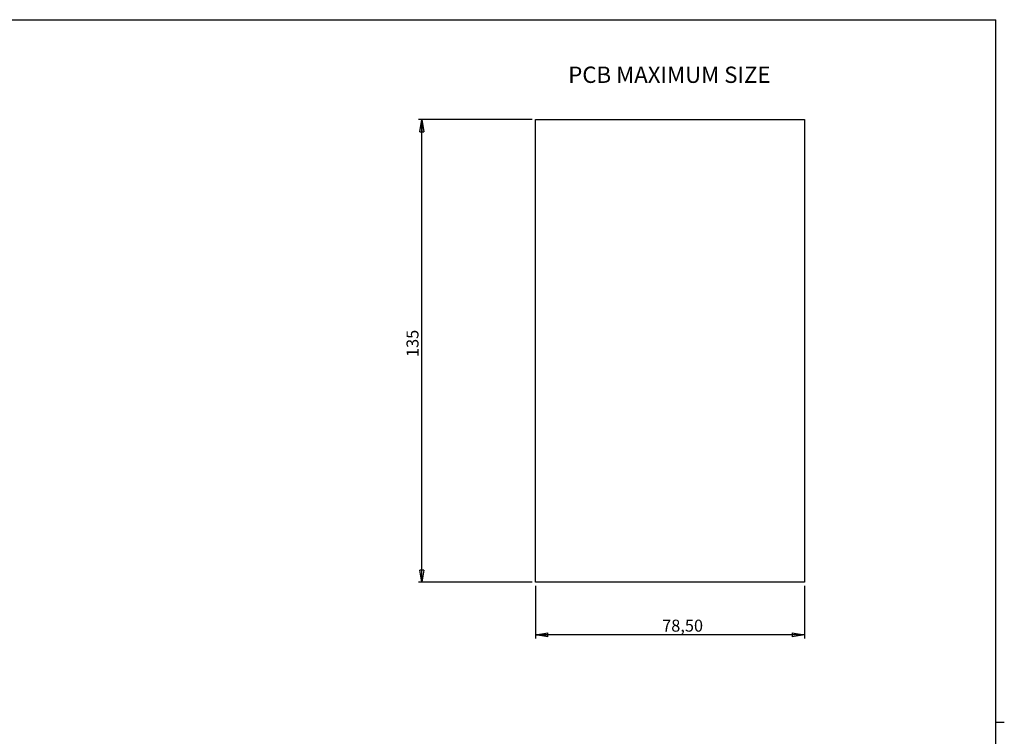
# Model space of a CAD drawing. Units: millimetres. Extents: x 3 to 591, y 2 to 418.
# Drawn here: x 304 to 591, y 206 to 415 of the extents above; entities that cross this region are included whole.
import ezdxf

# ---------------------------------------------------------------- set-up
doc = ezdxf.new("R2010")
doc.units = ezdxf.units.MM
doc.linetypes.add('SLD-Solido', pattern=[0])
doc.layers.add('CARTIGLIO', color=7, linetype='SLD-Solido', lineweight=25)
doc.styles.add('SLDTEXTSTYLE4', font='GOTHIC.TTF', dxfattribs={"width": 0.913})
doc.styles.add('SLDTEXTSTYLE5', font='GOTHIC.TTF', dxfattribs={"width": 0.913})
doc.dimstyles.new('SLDDIMSTYLE0', dxfattribs={"dimtxt": 3.5, "dimasz": 3.556, "dimexe": 0, "dimexo": 0.0625, "dimgap": 0.875, "dimtad": 1, "dimrnd": 1e-09, "dimzin": 12, "dimdsep": 46, "dimtxsty": 'SLDTEXTSTYLE4', "dimblk1": 'CLOSED', "dimblk2": 'CLOSED', "dimsah": 1, "dimcen": 0.09, "dimadec": 0, "dimazin": 3, "dimtfac": 1, "dimtofl": 0, "dimtmove": 0, "dimatfit": 3, "dimldrblk": 'CLOSED', "dimfxl": 0, "dimfrac": 2, "dimtolj": 1, "dimtzin": 12, "dimarcsym": 0})

# ---------------------------------------------------------------- blocks, each defined once
blk = doc.blocks.new('_CLOSED')
at = {"color": 0, "linetype": 'ByBlock', "lineweight": -2}
for p, q in [((-1, 0.166667), (0, 0)), ((-1, 0.166667), (-1, -0.166667)), ((0, 0), (-1, -0.166667)), ((0, 0), (-1, 0))]:
    blk.add_line(p, q, dxfattribs=at)
blk = doc.blocks.new('_D_6')
at = {"layer": 'CARTIGLIO', "color": 7}
for p, q in [((453.68, 385.83), (420.51, 385.83)), ((421.51, 250.83), (421.51, 385.83)), ((453.68, 250.83), (420.51, 250.83))]:
    blk.add_line(p, q, dxfattribs=at)
at = {"layer": 'CARTIGLIO', "color": 7, "xscale": 3.556, "yscale": 3.556}
for p, rotation in [((421.51, 385.83), 90.0000000000004), ((421.51, 250.83), 270.0000000000004)]:
    blk.add_blockref('_CLOSED', p, dxfattribs=dict(at, rotation=rotation))
at = {"layer": 'CARTIGLIO', "color": 7, "insert": (417.04, 316.57), "char_height": 3.5, "attachment_point": 1, "rotation": 90, "style": 'SLDTEXTSTYLE4'}
blk.add_mtext('135', dxfattribs=at)
blk = doc.blocks.new('_D_7')
at = {"layer": 'CARTIGLIO', "color": 7}
for p, q in [((454.68, 249.83), (454.68, 234.47)), ((533.18, 249.83), (533.18, 234.47)), ((533.18, 235.47), (454.68, 235.47))]:
    blk.add_line(p, q, dxfattribs=at)
at = {"layer": 'CARTIGLIO', "color": 7, "xscale": 3.556, "yscale": 3.556, "rotation": 180.0000000000004}
blk.add_blockref('_CLOSED', (454.68, 235.47), dxfattribs=at)
at = {"layer": 'CARTIGLIO', "color": 7, "xscale": 3.556, "yscale": 3.556}
blk.add_blockref('_CLOSED', (533.18, 235.47), dxfattribs=at)
at = {"layer": 'CARTIGLIO', "color": 7, "insert": (491.65, 239.94), "char_height": 3.5, "attachment_point": 1, "style": 'SLDTEXTSTYLE4'}
blk.add_mtext('78,50', dxfattribs=at)

msp = doc.modelspace()

# ---------------------------------------------------------------- linework, layer by layer
at = {"color": 7, "linetype": 'SLD-Solido', "lineweight": 25}
for p, q in [((454.681, 385.832), (533.181, 385.832)), ((454.681, 250.832), (454.681, 385.832)), ((533.181, 385.832), (533.181, 250.832)), ((533.181, 250.832), (454.681, 250.832))]:
    msp.add_line(p, q, dxfattribs=at)
at = {"layer": 'CARTIGLIO'}
for p, q in [((5, 415), (589, 415)), ((589, 5), (589, 415)), ((589, 210), (591.5, 210))]:
    msp.add_line(p, q, dxfattribs=at)

# ---------------------------------------------------------------- texts
at = {"layer": 'CARTIGLIO', "color": 7, "insert": (464.233, 401.314), "char_height": 4.7625, "attachment_point": 1, "style": 'SLDTEXTSTYLE5'}
msp.add_mtext('PCB MAXIMUM SIZE', dxfattribs=at)

# ---------------------------------------------------------------- dimensions: what is measured, and where the dimension line sits
at = {"layer": 'CARTIGLIO', "color": 7}
dim = msp.add_linear_dim(base=(421.506, 385.832), p1=(454.681, 250.832), p2=(454.681, 385.832), angle=90, dimstyle='SLDDIMSTYLE0', dxfattribs=at)
dim.commit()
dim.dimension.update_dxf_attribs({"geometry": '_D_6', "text_midpoint": (421.506, 320.451), "dimtype": 160})
dim = msp.add_linear_dim(base=(454.681, 235.472), p1=(533.181, 250.832), p2=(454.681, 250.832), dimstyle='SLDDIMSTYLE0', dxfattribs=at)
dim.commit()
dim.dimension.update_dxf_attribs({"geometry": '_D_7', "text_midpoint": (497.465, 235.472), "dimtype": 160})

doc.saveas('drawing.dxf')
